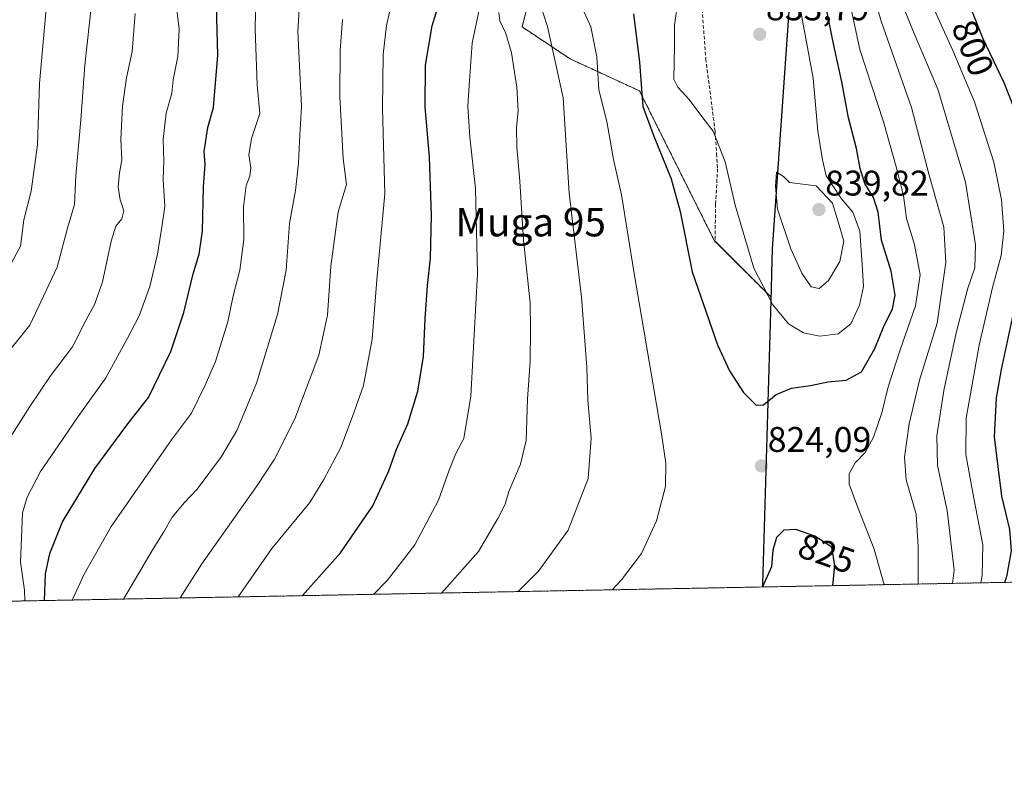
# Model space of a CAD drawing. Units: metres. Extents: x 626969 to 630376, y 4780512 to 4782890.
# Drawn here: x 629606 to 629883, y 4780512 to 4780724 of the extents above; entities that cross this region are included whole.
import ezdxf
from ezdxf.enums import TextEntityAlignment as Align

# ---------------------------------------------------------------- set-up
doc = ezdxf.new("R2010")
doc.units = ezdxf.units.M
doc.header["$MEASUREMENT"] = 0
doc.linetypes.add('TRAZOS', pattern=[0.75, 0.5, -0.25])
doc.linetypes.add('TRAZOSX2', pattern=[1.5, 1, -0.5])
for name, color, linetype, lineweight in [('Arbolado forestal', 92, 'TRAZOS', 0), ('Arbolado forestal CxS', 92, 'Continuous', 0), ('Carátula', 7, 'Continuous', 5), ('Comarca', 2, 'Continuous', 13), ('Comarca CxS', 133, 'Continuous', 0), ('Comunidad autónoma', 142, 'Continuous', 30), ('Comunidad Autónoma CxS', 142, 'Continuous', 0), ('Curva de nivel maestra', 36, 'Continuous', 30), ('Curva de nivel normal', 36, 'Continuous', 0), ('Municipio', 9, 'Continuous', 13), ('Municipio CxS', 142, 'Continuous', 0), ('Pastizal CxS', 92, 'Continuous', 0), ('Provincia', 19, 'Continuous', 0), ('Provincia CxS', 1, 'Continuous', 0), ('Punto de cota en terreno', 7, 'Continuous', 0), ('Rótulo de curva de nivel directora', 19, 'Continuous', 0), ('Rótulo de punto de cota en terreno', 19, 'Continuous', 0), ('Senda', 19, 'TRAZOSX2', 0), ('Texto cartográfico', 19, 'Continuous', 0)]:
    doc.layers.add(name, color=color, linetype=linetype, lineweight=lineweight)
doc.styles.add('Arial', font='txt', dxfattribs={"height": 0.2})

# ---------------------------------------------------------------- blocks, each defined once
blk = doc.blocks.new('*U151')
at = {"layer": 'Arbolado forestal CxS', "color": 92, "linetype": 'Continuous', "lineweight": 0}
for points in [[(629951.76, 4781453.15, 660.37), (629971.61, 4781357.24, 704.7), (630018.05, 4781305.14, 721.03), (629987.65, 4781184.99, 786.71), (629979.08, 4781151.12, 792.62), (630014.81, 4781051.2, 720.03), (630026.58, 4781018.28, 701.24), (630027.65, 4781015.22, 700.47), (630031.45, 4781002.69, 696.47), (630034.42, 4780989.95, 695.89), (630036.55, 4780977.04, 694.16), (630037.83, 4780964.01, 690.36), (630038.26, 4780950.93, 685.97), (630037.83, 4780937.85, 683.02), (630037.77, 4780936.95, 682.93), (630024.69, 4780750.34, 695.81), (630024.69, 4780750.33, 695.81), (630017.66, 4780650.03, 718.43), (630015.29, 4780568.64, 705.07), (628390.67, 4780537.95, 571.63)], [(629569.14, 4780861.66, 730.63), (629614.19, 4780845.14, 752.22), (629624.7, 4780854.15, 756.68), (629633.71, 4780854.15, 761.06), (629641.22, 4780843.64, 764.75), (629642.72, 4780821.11, 765.44), (629668.25, 4780797.08, 776.61), (629684.77, 4780770.05, 783.82), (629719.31, 4780761.04, 798.26), (629752.01, 4780740.4, 816.61), (629747.5, 4780722.38, 811.76), (629761.02, 4780713.37, 816.4), (629780.54, 4780704.36, 824.47), (629801.56, 4780662.31, 827.33), (629817.54, 4780646.33, 830.12), (629817.94, 4780660.02, 832.3), (629838.34, 4780951.02, 813.06), (629770.34, 4781141.2, 806.73)]]:
    blk.add_polyline3d(points, dxfattribs=at)
blk = doc.blocks.new('5PATER')
at = {"layer": 'Carátula', "linetype": 'Continuous', "lineweight": 5}
h = blk.add_hatch(color=250, dxfattribs=at)
edge = h.paths.add_edge_path()
edge.add_ellipse((0, 0.01), major_axis=(-1.33, -1.34), ratio=0.999422, start_angle=0, end_angle=360)

msp = doc.modelspace()

# ---------------------------------------------------------------- linework, layer by layer
at = {"layer": 'Arbolado forestal', "color": 92, "linetype": 'TRAZOS', "lineweight": 0}
for points in [[(629801.78, 4780662.09, 827.39), (629817.54, 4780646.33, 830.12), (629817.94, 4780660.02, 832.3), (629838.34, 4780951.02, 813.06), (629770.34, 4781141.2, 806.73), (629824.61, 4781355.74, 737), (629830.92, 4781379.18, 726.19), (629759.85, 4781376.75, 718.26), (629746.34, 4781361.73, 721.4), (629729.82, 4781360.23, 717.45), (629719.31, 4781370.74, 710), (629718.67, 4781370.93, 709.74), (629693.78, 4781378.25, 698.26), (629659.24, 4781378.25, 684.95), (629651.68, 4781374.18, 683.85), (629639.72, 4781367.74, 681.6), (629620.19, 4781355.72, 677.55), (629610.44, 4781352.24, 674.69), (629608.69, 4781351.62, 674.46), (629606.96, 4781351, 674.16), (629578.15, 4781340.71, 664.06)], [(629569.14, 4780861.66, 730.63), (629614.19, 4780845.14, 752.22), (629624.7, 4780854.15, 756.68), (629633.71, 4780854.15, 761.06), (629641.22, 4780843.64, 764.75), (629642.72, 4780821.11, 765.44), (629668.25, 4780797.08, 776.61), (629684.77, 4780770.05, 783.82), (629719.31, 4780761.04, 798.27), (629752.01, 4780740.4, 816.61), (629747.5, 4780722.38, 811.76), (629761.02, 4780713.37, 816.4), (629780.54, 4780704.36, 824.47), (629801.56, 4780662.31, 827.33), (629801.78, 4780662.09, 827.39)], [(630015.29, 4780568.64, 705.07), (629942.95, 4780567.28, 757.39), (629527.13, 4780559.42, 760.54), (628704.41, 4780543.87, 619.79), (628702.3, 4780543.83, 619.41), (628700.18, 4780543.79, 618.64), (628451.52, 4780539.1, 543.17), (628390.67, 4780537.95, 571.63)]]:
    msp.add_polyline3d(points, dxfattribs=at)
at = {"layer": 'Comarca', "color": 2, "linetype": 'Continuous', "lineweight": 13}
msp.add_polyline3d([(629852.9, 4781460.96, 689.32), (629831.52, 4781381.63, 725.21), (629831.14, 4781380.22, 725.77), (629824.53, 4781355.66, 737.04), (629806.59, 4781284.76, 766.25), (629793.76, 4781234.05, 788.83), (629770.26, 4781141.12, 806.69), (629826.48, 4780983.87, 836.99), (629838.26, 4780950.93, 813.12), (629825.18, 4780764.32, 828.09), (629817.86, 4780659.94, 832.26), (629817.66, 4780653.13, 831.25), (629817.53, 4780648.58, 830.47), (629815.12, 4780565.77, 824.88), (629815.11, 4780564.86, 824.91)], dxfattribs=at)
at = {"layer": 'Comarca CxS', "color": 133, "linetype": 'Continuous', "lineweight": 0}
for points in [[(629852.9, 4781460.96, 689.32), (629831.52, 4781381.63, 725.21), (629831.14, 4781380.22, 725.77), (629824.53, 4781355.66, 737.04), (629806.59, 4781284.76, 766.25), (629793.76, 4781234.05, 788.83), (629770.26, 4781141.12, 806.69), (629826.48, 4780983.87, 836.99), (629838.26, 4780950.93, 813.12), (629825.18, 4780764.32, 828.09), (629817.86, 4780659.94, 832.26), (629817.66, 4780653.13, 831.25), (629817.53, 4780648.58, 830.47), (629815.12, 4780565.77, 824.88), (629815.11, 4780564.86, 824.91), (629815.11, 4780564.86, 824.91), (627012.23, 4780511.9, 562.47)], [(629852.9, 4781460.96, 689.32), (629831.52, 4781381.63, 725.21), (629831.14, 4781380.22, 725.77), (629824.53, 4781355.66, 737.04), (629806.59, 4781284.75, 766.25), (629793.76, 4781234.05, 788.83), (629770.26, 4781141.12, 806.69), (629826.48, 4780983.87, 836.99), (629838.26, 4780950.93, 813.12), (629825.18, 4780764.32, 828.09), (629817.86, 4780659.94, 832.26), (629817.66, 4780653.13, 831.25), (629817.53, 4780648.58, 830.47), (629815.12, 4780565.77, 824.88), (629815.11, 4780564.86, 824.91), (629815.11, 4780564.86, 824.91), (627012.23, 4780511.9, 562.47)]]:
    msp.add_polyline3d(points, dxfattribs=at)
at = {"layer": 'Comunidad autónoma', "color": 142, "linetype": 'Continuous', "lineweight": 30}
msp.add_polyline3d([(629852.9, 4781460.96, 689.32), (629831.52, 4781381.63, 725.21), (629831.14, 4781380.22, 725.77), (629824.53, 4781355.66, 737.04), (629806.59, 4781284.76, 766.25), (629793.76, 4781234.05, 788.83), (629770.26, 4781141.12, 806.69), (629826.48, 4780983.87, 836.99), (629838.26, 4780950.93, 813.12), (629825.18, 4780764.32, 828.09), (629817.86, 4780659.94, 832.26), (629817.66, 4780653.13, 831.25), (629817.53, 4780648.58, 830.47), (629815.12, 4780565.77, 824.88), (629815.11, 4780564.86, 824.91)], dxfattribs=at)
at = {"layer": 'Comunidad Autónoma CxS', "color": 142, "linetype": 'Continuous', "lineweight": 0}
msp.add_polyline3d([(629852.9, 4781460.96, 689.32), (629831.52, 4781381.63, 725.21), (629831.14, 4781380.22, 725.77), (629824.53, 4781355.66, 737.04), (629806.59, 4781284.76, 766.25), (629793.76, 4781234.05, 788.83), (629770.26, 4781141.12, 806.69), (629826.48, 4780983.87, 836.99), (629838.26, 4780950.93, 813.12), (629825.18, 4780764.32, 828.09), (629817.86, 4780659.94, 832.26), (629817.66, 4780653.13, 831.25), (629817.53, 4780648.58, 830.47), (629815.12, 4780565.77, 824.88), (629815.11, 4780564.86, 824.91), (629815.11, 4780564.86, 824.91), (627012.23, 4780511.9, 562.47)], dxfattribs=at)
msp.add_polyline3d([(629852.9, 4781460.96, 689.32), (629831.52, 4781381.63, 725.21), (629831.14, 4781380.22, 725.77), (629824.53, 4781355.66, 737.04), (629806.59, 4781284.76, 766.25), (629793.76, 4781234.05, 788.83), (629770.26, 4781141.12, 806.69), (629826.48, 4780983.87, 836.99), (629838.26, 4780950.93, 813.12), (629825.18, 4780764.32, 828.09), (629817.86, 4780659.94, 832.26), (629817.66, 4780653.13, 831.25), (629817.53, 4780648.58, 830.47), (629815.12, 4780565.77, 824.88), (629815.11, 4780564.86, 824.91), (629815.11, 4780564.86, 824.91), (627012.23, 4780511.9, 562.47)], dxfattribs=at)
at = {"layer": 'Curva de nivel maestra', "color": 36, "linetype": 'Continuous', "lineweight": 30}
for points in [[(629613.15, 4780561.04, 775), (629613.44, 4780568.53, 775), (629614.63, 4780574.32, 775), (629618.2, 4780583.22, 775), (629627.28, 4780598.22, 775), (629636.33, 4780610.36, 775), (629642.42, 4780618.14, 775), (629648.65, 4780631.05, 775), (629652.28, 4780642.07, 775), (629654.92, 4780652.97, 775), (629656.63, 4780658.42, 775), (629657.54, 4780665.02, 775), (629657.9, 4780677.38, 775), (629658.35, 4780683.69, 775), (629658.08, 4780687.36, 775), (629659.11, 4780694.07, 775), (629660.71, 4780699.73, 775), (629661.93, 4780714.41, 775), (629661.27, 4780738.74, 775)], [(629778.87, 4780726.01, 825), (629780.57, 4780712.42, 825), (629781.44, 4780699.95, 825), (629784.55, 4780691.69, 825), (629789.46, 4780679.6, 825), (629791.95, 4780670.42, 825), (629795.38, 4780653.52, 825), (629802.5, 4780632.96, 825), (629805.87, 4780625.65, 825), (629809.74, 4780619.52, 825), (629813.35, 4780615.98, 825), (629815.43, 4780616.09, 825), (629818.94, 4780619.02, 825), (629823.27, 4780620.81, 825), (629828.66, 4780621.56, 825), (629833.48, 4780622.51, 825), (629838.66, 4780623.03, 825), (629842.97, 4780625.34, 825), (629846.71, 4780631.95, 825), (629849.18, 4780637.97, 825), (629851.74, 4780643.13, 825), (629852.43, 4780646.89, 825), (629851.37, 4780653.65, 825), (629848.63, 4780662.37, 825), (629847.67, 4780670.29, 825), (629846.4, 4780674.41, 825), (629843.95, 4780678.37, 825), (629842.59, 4780682.58, 825), (629841.62, 4780688.16, 825), (629839.32, 4780696.78, 825), (629837.48, 4780706.91, 825), (629835.35, 4780716.33, 825), (629831.1, 4780737.48, 825)], [(629870.84, 4780734.94, 800), (629876.99, 4780719.28, 800), (629882.99, 4780706.74, 800), (629887.25, 4780696.07, 800), (629890.1, 4780684.8, 800), (629891.2, 4780675.01, 800), (629889.56, 4780660.13, 800), (629882.3, 4780626.06, 800), (629880.85, 4780618.02, 800), (629880.31, 4780607.06, 800), (629882.39, 4780590.39, 800), (629884.61, 4780581.06, 800), (629885.08, 4780575.06, 800), (629883.77, 4780567.73, 800), (629883.18, 4780566.15, 800)], [(629685.72, 4780562.42, 800), (629696.36, 4780574.49, 800), (629705.46, 4780587.66, 800), (629709.97, 4780597.53, 800), (629712.15, 4780603.61, 800), (629715.35, 4780610.78, 800), (629718.19, 4780619.9, 800), (629719.79, 4780629.72, 800), (629720.24, 4780640.23, 800), (629720.87, 4780649.65, 800), (629721.73, 4780657.38, 800), (629722.02, 4780669.4, 800), (629721.44, 4780685.73, 800), (629720.22, 4780699.92, 800), (629720.32, 4780711.64, 800), (629722.16, 4780722.64, 800), (629724.56, 4780730.38, 800)], [(629834.92, 4780565.24, 825), (629835.5, 4780570.84, 825), (629834.66, 4780576.03, 825), (629829.85, 4780579.19, 825), (629824.47, 4780581.05, 825), (629821.12, 4780580.85, 825), (629819.07, 4780578.73, 825), (629818.02, 4780575.25, 825), (629817.62, 4780570.52, 825), (629815.16, 4780564.86, 825)]]:
    msp.add_polyline3d(points, dxfattribs=at)
at = {"layer": 'Curva de nivel normal', "color": 36, "linetype": 'Continuous', "lineweight": 0}
for points in [[(629602.62, 4780653.73, 755), (629606.36, 4780660.73, 755), (629607.27, 4780668.16, 755), (629609.37, 4780676.13, 755), (629611.15, 4780689.16, 755), (629611.76, 4780706.45, 755), (629613.22, 4780723.29, 755), (629614.38, 4780735.83, 755), (629613.54, 4780750.08, 755), (629613.64, 4780757.76, 755), (629614.7, 4780767.14, 755), (629615.72, 4780778.1, 755), (629619.28, 4780805.31, 755), (629620.42, 4780817.67, 755), (629621.05, 4780826.32, 755), (629620.73, 4780842.77, 755), (629618.37, 4780864.14, 755), (629612.94, 4780892.11, 755), (629606.5, 4780918.2, 755), (629602.76, 4780936.84, 755)], [(629672.78, 4780740.84, 780), (629672.35, 4780721.74, 780), (629673, 4780706.07, 780), (629673.72, 4780698.06, 780), (629671.4, 4780691.02, 780), (629670.61, 4780686.39, 780), (629671.21, 4780682.73, 780), (629670.92, 4780680.4, 780), (629669.85, 4780677.73, 780), (629669.12, 4780671.73, 780), (629669.19, 4780662.62, 780), (629668.07, 4780653.97, 780), (629666.17, 4780646.71, 780), (629664.74, 4780639.43, 780), (629661.28, 4780628.23, 780), (629658.34, 4780621.59, 780), (629654.5, 4780613.76, 780), (629648.9, 4780606.23, 780), (629631.86, 4780581.89, 780), (629624.28, 4780568.43, 780), (629620.92, 4780561.19, 780)], [(629607.55, 4780560.94, 770), (629607.47, 4780563.94, 770), (629606.37, 4780571.86, 770), (629606.92, 4780585.72, 770), (629608.28, 4780590.15, 770), (629611.98, 4780597.35, 770), (629616.97, 4780604.56, 770), (629622.56, 4780612.84, 770), (629630.41, 4780623.64, 770), (629636.37, 4780634.64, 770), (629639.75, 4780641.16, 770), (629642.73, 4780649.37, 770), (629644.92, 4780658.46, 770), (629646.26, 4780666.72, 770), (629646.96, 4780671.91, 770), (629646.47, 4780679.47, 770), (629646.66, 4780684.73, 770), (629646.55, 4780690.73, 770), (629647.31, 4780698.07, 770), (629648.94, 4780703.75, 770), (629649.36, 4780707.44, 770), (629650.63, 4780714.02, 770), (629651.02, 4780721.73, 770), (629649.48, 4780734.08, 770)], [(629685.17, 4780733.41, 785), (629684.37, 4780721.08, 785), (629685.44, 4780700.02, 785), (629684.9, 4780690.22, 785), (629684.62, 4780684.02, 785), (629683.7, 4780676.4, 785), (629682.06, 4780667.12, 785), (629681.08, 4780653.93, 785), (629678.7, 4780641.45, 785), (629672.79, 4780622.19, 785), (629669.67, 4780614.66, 785), (629667.21, 4780608.88, 785), (629662.89, 4780601.52, 785), (629656.06, 4780592.33, 785), (629652.53, 4780588.64, 785), (629649.03, 4780584.53, 785), (629646.73, 4780580.39, 785), (629643.66, 4780575.56, 785), (629635.31, 4780561.46, 785)], [(629746.37, 4780563.56, 815), (629752.11, 4780569.31, 815), (629760.43, 4780580.82, 815), (629766.12, 4780595.39, 815), (629766.89, 4780606.72, 815), (629765.98, 4780617.39, 815), (629765.72, 4780626.71, 815), (629764.19, 4780646.34, 815), (629760.7, 4780675.57, 815), (629759.07, 4780702.39, 815), (629754.62, 4780722.44, 815), (629750.51, 4780735.32, 815)], [(629667.64, 4780562.07, 795), (629677.06, 4780575.72, 795), (629687.73, 4780588.65, 795), (629691.72, 4780595.1, 795), (629696.46, 4780604.1, 795), (629699.75, 4780612.85, 795), (629702.89, 4780621.5, 795), (629705.3, 4780634.57, 795), (629706.6, 4780651.28, 795), (629708.91, 4780675.39, 795), (629708.2, 4780699.35, 795), (629708.42, 4780714.58, 795), (629709.35, 4780722.79, 795), (629711.28, 4780731.57, 795)], [(629839.02, 4780732.26, 820), (629842.51, 4780716.01, 820), (629849.18, 4780695.68, 820), (629852.72, 4780683, 820), (629854.81, 4780674.97, 820), (629855.67, 4780668.46, 820), (629857.9, 4780661.19, 820), (629859.5, 4780652.69, 820), (629858.22, 4780643.91, 820), (629853.9, 4780631.59, 820), (629850.48, 4780621.12, 820), (629848.68, 4780613.87, 820), (629846.34, 4780607.01, 820), (629844.05, 4780602.66, 820), (629841.21, 4780599.81, 820), (629839.51, 4780596.66, 820), (629839.54, 4780593.74, 820), (629841.95, 4780587.18, 820), (629846.57, 4780575.46, 820), (629849.36, 4780565.51, 820)], [(629846.63, 4780730.51, 815), (629848.5, 4780724.03, 815), (629857.02, 4780699.7, 815), (629861.98, 4780680.64, 815), (629866.12, 4780666.07, 815), (629866.72, 4780656.07, 815), (629864.25, 4780639.06, 815), (629859.29, 4780623.06, 815), (629856.36, 4780610.72, 815), (629855.09, 4780601.37, 815), (629855.55, 4780594.96, 815), (629858.35, 4780585.3, 815), (629858.96, 4780576.17, 815), (629858.91, 4780565.69, 815)], [(629600.62, 4780628.08, 760), (629609.02, 4780638.5, 760), (629616.72, 4780654.76, 760), (629619.57, 4780665.73, 760), (629621.61, 4780672.4, 760), (629621.9, 4780680.53, 760), (629623.35, 4780696.26, 760), (629624.45, 4780711.6, 760), (629626.41, 4780729.63, 760)], [(629772.85, 4780564.06, 820), (629775.5, 4780566.85, 820), (629781.06, 4780574.31, 820), (629785.26, 4780583.42, 820), (629787.86, 4780593.09, 820), (629787.9, 4780599.71, 820), (629786.68, 4780607.92, 820), (629778.98, 4780653.02, 820), (629775.44, 4780675.16, 820), (629773.17, 4780685.09, 820), (629771.32, 4780695.74, 820), (629769.11, 4780704.72, 820), (629768.51, 4780714, 820), (629766.8, 4780722.42, 820), (629763.51, 4780729.61, 820)], [(629791.4, 4780730.39, 830), (629790.36, 4780722.72, 830), (629790.36, 4780716.98, 830), (629790.21, 4780707.71, 830), (629791.28, 4780705.44, 830), (629794.52, 4780701.99, 830), (629798.3, 4780696.76, 830), (629801.24, 4780693.04, 830), (629804.61, 4780684.4, 830), (629807.41, 4780672.22, 830), (629812.73, 4780654.56, 830), (629818.04, 4780644.25, 830), (629822.48, 4780638.89, 830), (629826.65, 4780636.29, 830), (629831.22, 4780635.36, 830), (629836.46, 4780636.01, 830), (629839.98, 4780638.9, 830), (629842.46, 4780644.07, 830), (629843.57, 4780649.33, 830), (629843.2, 4780655.53, 830), (629842.51, 4780664.94, 830), (629840.51, 4780670.28, 830), (629837.35, 4780674.02, 830), (629835.26, 4780677.08, 830), (629833.02, 4780680.5, 830), (629832.03, 4780684.97, 830), (629830.69, 4780693.03, 830), (629829.4, 4780707.98, 830), (629825.3, 4780730.32, 830)], [(629853.95, 4780730.06, 810), (629857.52, 4780721.2, 810), (629864.46, 4780704.82, 810), (629872.26, 4780678.67, 810), (629875.04, 4780661.07, 810), (629874.84, 4780654.59, 810), (629872.9, 4780648.88, 810), (629869.6, 4780636.35, 810), (629866.12, 4780620.09, 810), (629864.17, 4780607.36, 810), (629864.33, 4780599, 810), (629867.09, 4780586.38, 810), (629869.01, 4780569.63, 810), (629868.54, 4780565.87, 810)], [(629638.62, 4780726.1, 765), (629637.77, 4780715.41, 765), (629636.23, 4780708.08, 765), (629635.1, 4780700.05, 765), (629634.63, 4780690.78, 765), (629634.86, 4780685.01, 765), (629634.21, 4780681.36, 765), (629633.88, 4780677.37, 765), (629634.42, 4780673.76, 765), (629635.45, 4780670.62, 765), (629634.89, 4780668.39, 765), (629633.17, 4780666.35, 765), (629631.84, 4780662.11, 765), (629629.46, 4780650.64, 765), (629627.32, 4780644.47, 765), (629624.78, 4780639.76, 765), (629620.99, 4780632.4, 765), (629614.79, 4780624.28, 765), (629608.99, 4780615.64, 765), (629603.48, 4780606.88, 765)], [(629705.64, 4780562.79, 805), (629709.64, 4780566.78, 805), (629717.29, 4780576.7, 805), (629723.97, 4780589.31, 805), (629726.95, 4780597.7, 805), (629728.81, 4780602.39, 805), (629731.09, 4780606.64, 805), (629733.08, 4780618.5, 805), (629734.92, 4780652.98, 805), (629734.43, 4780676.97, 805), (629732.76, 4780691.35, 805), (629732.18, 4780700.04, 805), (629732.68, 4780707.29, 805), (629733.47, 4780717.83, 805), (629735.4, 4780727.2, 805)], [(629724.84, 4780563.16, 810), (629735.26, 4780574.86, 810), (629740.67, 4780584.1, 810), (629742.69, 4780588.15, 810), (629743.73, 4780591.72, 810), (629747.02, 4780599.39, 810), (629748.64, 4780606.04, 810), (629749.02, 4780617.64, 810), (629749.75, 4780628.37, 810), (629749.87, 4780637.28, 810), (629749.72, 4780644.73, 810), (629747.93, 4780662.41, 810), (629746.84, 4780678.99, 810), (629745.99, 4780688.65, 810), (629745.91, 4780694.21, 810), (629746.4, 4780698.73, 810), (629746.05, 4780705.4, 810), (629744.5, 4780715.1, 810), (629742.95, 4780720.52, 810), (629741.24, 4780724.05, 810), (629740.93, 4780726.41, 810)], [(629863.48, 4780727.08, 805), (629868.71, 4780715.72, 805), (629874.79, 4780701.3, 805), (629880.21, 4780684.3, 805), (629882.37, 4780673.78, 805), (629882.98, 4780665, 805), (629882.32, 4780658.07, 805), (629879.87, 4780649.06, 805), (629876.09, 4780632.84, 805), (629872.47, 4780612.37, 805), (629872.31, 4780602.08, 805), (629874.54, 4780589.86, 805), (629877.08, 4780576.76, 805), (629876.95, 4780568.05, 805), (629876.51, 4780566.02, 805)], [(629651.3, 4780561.77, 790), (629657.35, 4780571.33, 790), (629672.96, 4780593.36, 790), (629677.85, 4780600.78, 790), (629683.52, 4780612.11, 790), (629690.34, 4780630.09, 790), (629692.72, 4780641.35, 790), (629693.65, 4780655.06, 790), (629695.74, 4780670.4, 790), (629698.13, 4780678.07, 790), (629697.16, 4780685.4, 790), (629696.26, 4780702.74, 790), (629696.32, 4780715.74, 790), (629696.97, 4780724.41, 790)], [(629831.04, 4780648.78, 835), (629833.71, 4780651.07, 835), (629836.84, 4780656.35, 835), (629838, 4780662.08, 835), (629836.46, 4780667.59, 835), (629834.84, 4780672.8, 835), (629830.22, 4780677.68, 835), (629822.76, 4780678.58, 835), (629821, 4780680.27, 835), (629819.05, 4780681.51, 835), (629818.78, 4780677.58, 835), (629819.39, 4780671.15, 835), (629823.14, 4780659.99, 835), (629826.2, 4780653.09, 835), (629828.84, 4780649.25, 835), (629831.04, 4780648.78, 835)]]:
    msp.add_polyline3d(points, dxfattribs=at)
at = {"layer": 'Municipio', "color": 9, "linetype": 'Continuous', "lineweight": 13}
msp.add_polyline3d([(629852.9, 4781460.96, 689.32), (629831.52, 4781381.63, 725.21), (629831.14, 4781380.22, 725.77), (629824.53, 4781355.66, 737.04), (629806.59, 4781284.76, 766.25), (629793.76, 4781234.05, 788.83), (629770.26, 4781141.12, 806.69), (629826.48, 4780983.87, 836.99), (629838.26, 4780950.93, 813.12), (629825.18, 4780764.32, 828.09), (629817.86, 4780659.94, 832.26), (629817.66, 4780653.13, 831.25), (629817.53, 4780648.58, 830.47), (629815.12, 4780565.77, 824.88), (629815.11, 4780564.86, 824.91)], dxfattribs=at)
at = {"layer": 'Municipio CxS', "color": 142, "linetype": 'Continuous', "lineweight": 0}
msp.add_polyline3d([(629852.9, 4781460.96, 689.32), (629831.52, 4781381.63, 725.21), (629831.14, 4781380.22, 725.77), (629824.53, 4781355.66, 737.04), (629806.59, 4781284.76, 766.25), (629793.76, 4781234.05, 788.83), (629770.26, 4781141.12, 806.69), (629826.48, 4780983.87, 836.99), (629838.26, 4780950.93, 813.12), (629825.18, 4780764.32, 828.09), (629817.86, 4780659.94, 832.26), (629817.66, 4780653.13, 831.25), (629817.53, 4780648.58, 830.47), (629815.12, 4780565.77, 824.88), (629815.11, 4780564.86, 824.91), (629815.11, 4780564.86, 824.91), (627012.23, 4780511.9, 562.47)], dxfattribs=at)
msp.add_polyline3d([(629852.9, 4781460.96, 689.32), (629831.52, 4781381.63, 725.21), (629831.14, 4781380.22, 725.77), (629824.53, 4781355.66, 737.04), (629806.59, 4781284.76, 766.25), (629793.76, 4781234.05, 788.83), (629770.26, 4781141.12, 806.69), (629826.48, 4780983.87, 836.99), (629838.26, 4780950.93, 813.12), (629825.18, 4780764.32, 828.09), (629817.86, 4780659.94, 832.26), (629817.66, 4780653.13, 831.25), (629817.53, 4780648.58, 830.47), (629815.12, 4780565.77, 824.88), (629815.11, 4780564.86, 824.91), (629815.11, 4780564.86, 824.91), (627012.23, 4780511.9, 562.47)], dxfattribs=at)
at = {"layer": 'Pastizal CxS', "color": 92, "linetype": 'Continuous', "lineweight": 0}
for points in [[(629801.78, 4780662.09, 827.39), (629817.54, 4780646.33, 830.12), (629817.94, 4780660.02, 832.3), (629838.34, 4780951.02, 813.06), (629770.34, 4781141.2, 806.73), (629824.61, 4781355.74, 737), (629830.92, 4781379.18, 726.19), (629759.85, 4781376.75, 718.26), (629746.34, 4781361.73, 721.4), (629729.82, 4781360.23, 717.45), (629719.31, 4781370.74, 710), (629718.67, 4781370.93, 709.74), (629693.78, 4781378.25, 698.26), (629659.24, 4781378.25, 684.95), (629651.68, 4781374.18, 683.85), (629639.72, 4781367.74, 681.6), (629620.19, 4781355.72, 677.55), (629610.44, 4781352.24, 674.69), (629608.69, 4781351.62, 674.46), (629606.96, 4781351, 674.16), (629578.15, 4781340.71, 664.06)], [(629770.34, 4781141.2, 806.73), (629838.34, 4780951.02, 813.06), (629817.94, 4780660.02, 832.3), (629817.54, 4780646.33, 830.12), (629801.56, 4780662.31, 827.33), (629780.54, 4780704.36, 824.47), (629761.02, 4780713.37, 816.4), (629747.5, 4780722.38, 811.76), (629752.01, 4780740.4, 816.61), (629719.31, 4780761.04, 798.26), (629684.77, 4780770.05, 783.82), (629668.25, 4780797.08, 776.61), (629642.72, 4780821.11, 765.44), (629641.22, 4780843.64, 764.75), (629633.71, 4780854.15, 761.06), (629624.7, 4780854.15, 756.68), (629614.19, 4780845.14, 752.22), (629569.14, 4780861.66, 730.63)], [(629569.14, 4780861.66, 730.63), (629614.19, 4780845.14, 752.22), (629624.7, 4780854.15, 756.68), (629633.71, 4780854.15, 761.06), (629641.22, 4780843.64, 764.75), (629642.72, 4780821.11, 765.44), (629668.25, 4780797.08, 776.61), (629684.77, 4780770.05, 783.82), (629719.31, 4780761.04, 798.27), (629752.01, 4780740.4, 816.61), (629747.5, 4780722.38, 811.76), (629761.02, 4780713.37, 816.4), (629780.54, 4780704.36, 824.47), (629801.56, 4780662.31, 827.33), (629801.78, 4780662.09, 827.39)]]:
    msp.add_polyline3d(points, dxfattribs=at)
at = {"layer": 'Provincia', "color": 19, "linetype": 'Continuous', "lineweight": 0}
msp.add_polyline3d([(629852.9, 4781460.96, 689.32), (629831.52, 4781381.63, 725.21), (629831.14, 4781380.22, 725.77), (629824.53, 4781355.66, 737.04), (629806.59, 4781284.76, 766.25), (629793.76, 4781234.05, 788.83), (629770.26, 4781141.12, 806.69), (629826.48, 4780983.87, 836.99), (629838.26, 4780950.93, 813.12), (629825.18, 4780764.32, 828.09), (629817.86, 4780659.94, 832.26), (629817.66, 4780653.13, 831.25), (629817.53, 4780648.58, 830.47), (629815.12, 4780565.77, 824.88), (629815.11, 4780564.86, 824.91)], dxfattribs=at)
at = {"layer": 'Provincia CxS', "color": 1, "linetype": 'Continuous', "lineweight": 0}
msp.add_polyline3d([(629852.9, 4781460.96, 689.32), (629831.52, 4781381.63, 725.21), (629831.14, 4781380.22, 725.77), (629824.53, 4781355.66, 737.04), (629806.59, 4781284.76, 766.25), (629793.76, 4781234.05, 788.83), (629770.26, 4781141.12, 806.69), (629826.48, 4780983.87, 836.99), (629838.26, 4780950.93, 813.12), (629825.18, 4780764.32, 828.09), (629817.86, 4780659.94, 832.26), (629817.66, 4780653.13, 831.25), (629817.53, 4780648.58, 830.47), (629815.12, 4780565.77, 824.88), (629815.11, 4780564.86, 824.91), (629815.11, 4780564.86, 824.91), (627012.23, 4780511.9, 562.47)], dxfattribs=at)
msp.add_polyline3d([(629852.9, 4781460.96, 689.32), (629831.52, 4781381.63, 725.21), (629831.14, 4781380.22, 725.77), (629824.53, 4781355.66, 737.04), (629806.59, 4781284.76, 766.25), (629793.76, 4781234.05, 788.83), (629770.26, 4781141.12, 806.69), (629826.48, 4780983.87, 836.99), (629838.26, 4780950.93, 813.12), (629825.18, 4780764.32, 828.09), (629817.86, 4780659.94, 832.26), (629817.66, 4780653.13, 831.25), (629817.53, 4780648.58, 830.47), (629815.12, 4780565.77, 824.88), (629815.11, 4780564.86, 824.91), (629815.11, 4780564.86, 824.91), (627012.23, 4780511.9, 562.47)], dxfattribs=at)
at = {"layer": 'Senda', "color": 19, "linetype": 'TRAZOSX2', "lineweight": 0}
msp.add_polyline3d([(629798.15, 4780727.37, 832.22), (629799.19, 4780713.34, 832.84), (629801.78, 4780693.08, 829.86), (629802.21, 4780686.72, 829.43), (629802.49, 4780682.5, 829.16), (629801.94, 4780672.59, 828.08), (629801.78, 4780661.75, 827.38)], dxfattribs=at)

# ---------------------------------------------------------------- block references
at = {"layer": 'Arbolado forestal CxS', "color": 92, "linetype": 'Continuous', "lineweight": 0}
msp.add_blockref('*U151', (0, 0), dxfattribs=at)
at = {"layer": 'Punto de cota en terreno', "linetype": 'Continuous', "lineweight": 0}
for p in [(629814.33, 4780720.28, 833.79), (629831, 4780671, 839.82), (629814.83, 4780598.9, 824.09)]:
    msp.add_blockref('5PATER', p, dxfattribs=at)

# ---------------------------------------------------------------- texts
at = {"layer": 'Rótulo de curva de nivel directora', "color": 19, "linetype": 'Continuous', "lineweight": 0, "style": 'Arial'}
for s, rotation, p in [('800', -68.559, (629874.31, 4780716.45)), ('825', -19.0716, (629833.17, 4780574.3))]:
    msp.add_text(s, height=7, rotation=rotation, dxfattribs=at).set_placement(p, align=Align.MIDDLE_CENTER)
at = {"layer": 'Rótulo de punto de cota en terreno', "color": 19, "linetype": 'Continuous', "lineweight": 0, "style": 'Arial'}
for s, p in [('833,79', (629816.09, 4780722.04)), ('839,82', (629832.76, 4780672.76)), ('824,09', (629816.59, 4780600.66))]:
    msp.add_text(s, height=7, dxfattribs=at).set_placement(p, align=Align.BOTTOM_LEFT)
at = {"layer": 'Texto cartográfico', "color": 19, "linetype": 'Continuous', "lineweight": 0, "style": 'Arial'}
msp.add_text('Muga 95', height=8, dxfattribs=at).set_placement((629749.91, 4780667.46), align=Align.MIDDLE_CENTER)

doc.saveas('drawing.dxf')
